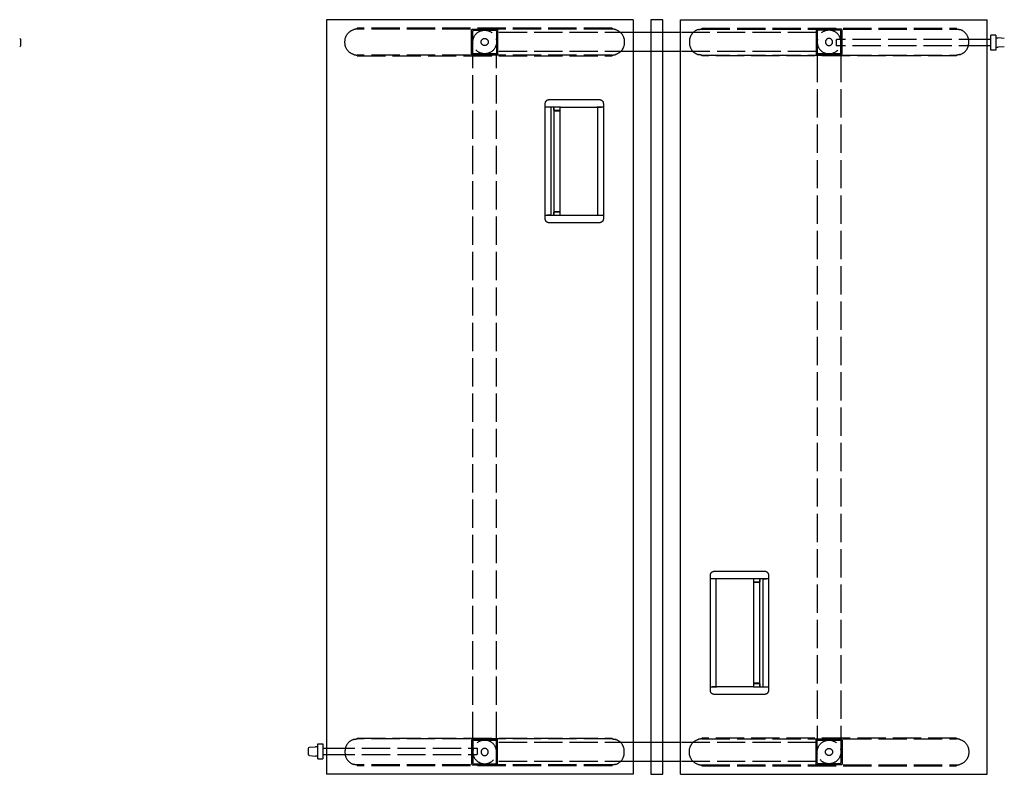
# Model space of a CAD drawing. Units: millimetres. Extents: x -15577 to 94410, y -2909 to 10483.
# Drawn here: x 22779 to 24866, y 2868 to 4468 of the extents above; entities that cross this region are included whole.
import ezdxf

# ---------------------------------------------------------------- set-up
doc = ezdxf.new("R2010")
doc.units = ezdxf.units.MM
doc.header["$LTSCALE"] = 5
doc.linetypes.add('ACAD_ISO02W100', pattern=[15, 12, -3])
doc.layers.add('WS_CONTORNO', color=3, linetype='Continuous')
doc.layers.add('WS_TRACEJADO', color=2, linetype='ACAD_ISO02W100')

# ---------------------------------------------------------------- blocks, each defined once
blk = doc.blocks.new('*U38')
at = {"layer": 'WS_CONTORNO'}
blk.add_line((40091.6, 290665.9), (40091.6, 290652.1), dxfattribs=at)
at = {"layer": 'WS_CONTORNO', "extrusion": (3.58491e-32, 2.11928e-16, -1)}
blk.add_arc((-40089.6, 290665.9), 2, 95, 180, dxfattribs=at)
at = {"layer": 'WS_CONTORNO', "extrusion": (3.89306e-32, 2.11928e-16, -1)}
blk.add_arc((-40089.6, 290652.1), 2, 180, 265, dxfattribs=at)
blk = doc.blocks.new('*U39')
at = {"layer": 'WS_CONTORNO'}
for p, q in [((40740.2, 290707.5), (40740.2, 289107.5)), ((41390.2, 290707.5), (40740.2, 290707.5)), ((41390.2, 290707.5), (41390.2, 289107.5)), ((41490.2, 290707.5), (42140.2, 290707.5)), ((41490.2, 289107.5), (41490.2, 290707.5)), ((42140.2, 289107.5), (42140.2, 290707.5)), ((41490.2, 290680), (41390.2, 290680)), ((42148.4, 290643), (42148.4, 290674.7)), ((42158.4, 290674.7), (42148.4, 290674.7)), ((42158.4, 290674.7), (42158.4, 290643)), ((42148.4, 290665.4), (42140.2, 290665.4)), ((42158.4, 290669), (42163.4, 290669)), ((42176.6, 290667.9), (42163.4, 290669)), ((41490.2, 290640), (41390.2, 290640)), ((42148.4, 290652.4), (42140.2, 290652.4)), ((42158.4, 290643), (42148.4, 290643)), ((42158.4, 290649), (42163.4, 290649)), ((42176.6, 290650.1), (42163.4, 290649)), ((41203.6, 290522.5), (41203.7, 290530.1)), ((41211.7, 290538), (41318.8, 290538)), ((41326.8, 290530.1), (41326.8, 290522.5)), ((41203.6, 290522), (41203.6, 290522.5)), ((41203.6, 290293), (41203.6, 290522)), ((41203.6, 290522), (41203.9, 290522)), ((41207.5, 290522), (41203.9, 290522)), ((41207.5, 290522), (41207.7, 290522)), ((41214.8, 290522), (41207.7, 290522)), ((41235.7, 290522), (41207.7, 290522)), ((41215.2, 290522), (41215.2, 290293)), ((41222, 290522), (41222, 290293)), ((41222, 290521.9), (41222.1, 290521.9)), ((41222.2, 290520), (41222, 290520)), ((41222, 290514), (41234.7, 290514)), ((41222.2, 290515.4), (41222.1, 290521.8)), ((41234.7, 290515), (41222.6, 290515)), ((41234.7, 290522), (41234.7, 290293)), ((41235.7, 290522), (41235.7, 290522)), ((41235.7, 290522), (41313.2, 290522)), ((41313.3, 290522), (41313.2, 290522)), ((41322.8, 290522), (41313.3, 290522)), ((41314.7, 290522), (41314.7, 290293)), ((41315.2, 290293), (41315.2, 290522)), ((41315.6, 290522), (41322.7, 290522)), ((41322.8, 290522), (41322.9, 290522)), ((41326.6, 290522), (41322.9, 290522)), ((41326.6, 290522), (41326.8, 290522)), ((41326.8, 290522.5), (41326.8, 290522)), ((41326.8, 290522), (41326.8, 290293)), ((41222, 290301), (41234.7, 290301)), ((41222.1, 290293.2), (41222.2, 290299.6)), ((41222.6, 290300), (41234.7, 290300)), ((41203.6, 290292.5), (41203.6, 290293)), ((41203.9, 290293), (41203.6, 290293)), ((41203.7, 290284.9), (41203.6, 290292.5)), ((41203.9, 290293), (41207.5, 290293)), ((41207.7, 290293), (41207.5, 290293)), ((41214.8, 290293), (41207.7, 290293)), ((41207.7, 290293), (41235.7, 290293)), ((41318.8, 290277), (41211.7, 290277)), ((41222, 290295), (41222.2, 290295)), ((41222.1, 290293.1), (41222, 290293.1)), ((41235.7, 290293), (41235.7, 290293)), ((41235.7, 290293), (41313.2, 290293)), ((41313.2, 290293), (41313.3, 290293)), ((41313.3, 290293), (41322.8, 290293)), ((41315.6, 290293), (41322.7, 290293)), ((41322.9, 290293), (41322.8, 290293)), ((41322.9, 290293), (41326.6, 290293)), ((41326.8, 290293), (41326.6, 290293)), ((41326.8, 290293), (41326.8, 290292.5)), ((41326.8, 290292.5), (41326.8, 290284.9)), ((41553.6, 289522.5), (41553.7, 289530.1)), ((41561.7, 289538), (41668.7, 289538)), ((41676.7, 289530.1), (41676.8, 289522.5)), ((41553.6, 289522), (41553.6, 289522.5)), ((41553.6, 289522), (41553.9, 289522)), ((41553.6, 289293), (41553.6, 289522)), ((41557.5, 289522), (41553.9, 289522)), ((41557.5, 289522), (41557.7, 289522)), ((41567.1, 289522), (41557.7, 289522)), ((41564.8, 289522), (41557.7, 289522)), ((41565.2, 289522), (41565.2, 289293)), ((41565.7, 289293), (41565.7, 289522)), ((41567.2, 289522), (41567.1, 289522)), ((41644.7, 289522), (41567.2, 289522)), ((41672.7, 289522), (41644.7, 289522)), ((41644.7, 289522), (41644.7, 289522)), ((41645.7, 289293), (41645.7, 289522)), ((41657.8, 289515), (41645.7, 289515)), ((41658.4, 289514), (41645.7, 289514)), ((41658.3, 289521.8), (41658.2, 289515.4)), ((41658.3, 289521.9), (41658.4, 289521.9)), ((41658.4, 289520), (41658.3, 289520)), ((41658.4, 289293), (41658.4, 289522)), ((41665.2, 289293), (41665.2, 289522)), ((41665.6, 289522), (41672.7, 289522)), ((41672.7, 289522), (41672.9, 289522)), ((41676.5, 289522), (41672.9, 289522)), ((41676.5, 289522), (41676.8, 289522)), ((41676.8, 289522.5), (41676.8, 289522)), ((41676.8, 289522), (41676.8, 289293)), ((41658.4, 289301), (41645.7, 289301)), ((41645.7, 289300), (41657.8, 289300)), ((41658.2, 289299.6), (41658.3, 289293.2)), ((41553.6, 289292.5), (41553.6, 289293)), ((41553.9, 289293), (41553.6, 289293)), ((41553.7, 289284.9), (41553.6, 289292.5)), ((41553.9, 289293), (41557.5, 289293)), ((41557.7, 289293), (41557.5, 289293)), ((41564.8, 289293), (41557.7, 289293)), ((41557.7, 289293), (41567.1, 289293)), ((41668.7, 289277), (41561.7, 289277)), ((41567.1, 289293), (41567.2, 289293)), ((41644.7, 289293), (41567.2, 289293)), ((41644.7, 289293), (41644.7, 289293)), ((41644.7, 289293), (41672.7, 289293)), ((41658.3, 289295), (41658.4, 289295)), ((41658.4, 289293.1), (41658.3, 289293.1)), ((41665.6, 289293), (41672.7, 289293)), ((41672.9, 289293), (41672.7, 289293)), ((41672.9, 289293), (41676.5, 289293)), ((41676.8, 289293), (41676.5, 289293)), ((41676.8, 289292.5), (41676.7, 289284.9)), ((41676.8, 289293), (41676.8, 289292.5)), ((40722, 289140.3), (40722, 289172)), ((40722, 289172), (40732, 289172)), ((40732, 289172), (40732, 289140.3)), ((41490.2, 289175), (41390.2, 289175)), ((40702, 289149.1), (40702, 289162.9)), ((40703.8, 289164.9), (40717, 289166)), ((40722, 289166), (40717, 289166)), ((40732, 289162.6), (40740.2, 289162.6)), ((40703.8, 289147.1), (40717, 289146)), ((40722, 289146), (40717, 289146)), ((40722, 289140.3), (40732, 289140.3)), ((40732, 289149.6), (40740.2, 289149.6)), ((41490.2, 289135), (41390.2, 289135)), ((41390.2, 289107.5), (40740.2, 289107.5)), ((41490.2, 289107.5), (42140.2, 289107.5))]:
    blk.add_line(p, q, dxfattribs=at)
blk.add_lwpolyline([(41427.7, 290707.5), (41427.7, 289107.5), (41452.7, 289107.5), (41452.7, 290707.5)], close=True, dxfattribs=at)
for centre, radius, start, end in [((41221.9, 290521.8), 0.2, 1, 61.1383), ((41222.6, 290299.6), 0.4, 90, 179), ((41221.9, 290293.2), 0.2, 298.8617, 359), ((41221.8, 290293.4), 0.4, 311.4096, 313.3967), ((41657.8, 289515.4), 0.4, 270, 359), ((41658.5, 289521.8), 0.2, 118.8617, 179), ((41658.6, 289521.6), 0.4, 131.4096, 133.3967), ((41658.5, 289293.2), 0.2, 181, 241.1383)]:
    blk.add_arc(centre, radius, start, end, dxfattribs=at)
at = {"layer": 'WS_CONTORNO', "extrusion": (3.89306e-32, 2.11928e-16, -1)}
for centre, radius, start, end in [((-41221.8, 290521.6), 0.4, 131.4096, 133.3967), ((-40704, 289162.9), 2, 0, 85), ((-40704, 289149.1), 2, 275, 0)]:
    blk.add_arc(centre, radius, start, end, dxfattribs=at)
at = {"layer": 'WS_CONTORNO', "extrusion": (-1.03655e-29, 2.11928e-16, -1)}
blk.add_arc((-41222.6, 290515.4), 0.4, 270, 359, dxfattribs=at)
at = {"layer": 'WS_CONTORNO', "extrusion": (-5.71156e-30, 2.11928e-16, -1)}
blk.add_arc((-41657.8, 289299.6), 0.4, 90, 179, dxfattribs=at)
at = {"layer": 'WS_CONTORNO', "extrusion": (5.12565e-32, 2.11928e-16, -1)}
blk.add_arc((-41658.6, 289293.4), 0.4, 311.4096, 313.3967, dxfattribs=at)
at = {"layer": 'WS_CONTORNO'}
for points, knots in [([(41203.7, 290530.1), (41203.7, 290530.6), (41203.7, 290531.1), (41204, 290532.1), (41204.1, 290532.6), (41204.4, 290533.4), (41204.5, 290533.6), (41204.8, 290534.1), (41204.9, 290534.3), (41205.3, 290534.9), (41205.7, 290535.3), (41206.4, 290536.1), (41206.8, 290536.4), (41207.7, 290537), (41208.2, 290537.2), (41209.1, 290537.6), (41209.6, 290537.8), (41210.4, 290537.9), (41210.6, 290537.9), (41211.2, 290538), (41211.4, 290538), (41211.7, 290538)], [0, 0, 0, 0, 0.00157217, 0.00157217, 0.00314434, 0.00314434, 0.00393043, 0.00393043, 0.00471652, 0.00471652, 0.00628869, 0.00628869, 0.00786086, 0.00786086, 0.00943303, 0.00943303, 0.01100521, 0.01100521, 0.01179129, 0.01179129, 0.01257738, 0.01257738, 0.01257738, 0.01257738]), ([(41318.8, 290538), (41319.3, 290538), (41319.8, 290538), (41320.8, 290537.8), (41321.3, 290537.6), (41322, 290537.3), (41322.3, 290537.2), (41322.7, 290537), (41323, 290536.8), (41323.6, 290536.4), (41324, 290536.1), (41324.8, 290535.3), (41325.1, 290534.9), (41325.7, 290534.1), (41325.9, 290533.6), (41326.3, 290532.6), (41326.5, 290532.1), (41326.6, 290531.4), (41326.7, 290531.1), (41326.7, 290530.6), (41326.7, 290530.3), (41326.8, 290530.1)], [0.00000057, 0.00000057, 0.00000057, 0.00000057, 0.00157274, 0.00157274, 0.0031449, 0.0031449, 0.00393099, 0.00393099, 0.00471707, 0.00471707, 0.00628924, 0.00628924, 0.00786141, 0.00786141, 0.00943357, 0.00943357, 0.01100574, 0.01100574, 0.01179182, 0.01179182, 0.01257791, 0.01257791, 0.01257791, 0.01257791]), ([(41211.7, 290277), (41211.2, 290277), (41210.6, 290277.1), (41209.6, 290277.3), (41209.1, 290277.4), (41208.4, 290277.7), (41208.2, 290277.8), (41207.7, 290278.1), (41207.5, 290278.2), (41206.8, 290278.6), (41206.4, 290279), (41205.7, 290279.7), (41205.3, 290280.1), (41204.8, 290281), (41204.5, 290281.4), (41204.1, 290282.4), (41204, 290282.9), (41203.8, 290283.6), (41203.8, 290283.9), (41203.7, 290284.4), (41203.7, 290284.7), (41203.7, 290284.9)], [0.00000057, 0.00000057, 0.00000057, 0.00000057, 0.00157274, 0.00157274, 0.0031449, 0.0031449, 0.00393099, 0.00393099, 0.00471707, 0.00471707, 0.00628924, 0.00628924, 0.00786141, 0.00786141, 0.00943357, 0.00943357, 0.01100574, 0.01100574, 0.01179182, 0.01179182, 0.01257791, 0.01257791, 0.01257791, 0.01257791]), ([(41326.8, 290284.9), (41326.7, 290284.4), (41326.7, 290283.9), (41326.5, 290282.9), (41326.3, 290282.4), (41326, 290281.7), (41325.9, 290281.4), (41325.7, 290281), (41325.5, 290280.7), (41325.1, 290280.1), (41324.8, 290279.7), (41324, 290279), (41323.6, 290278.6), (41322.7, 290278.1), (41322.3, 290277.8), (41321.3, 290277.4), (41320.8, 290277.3), (41320.1, 290277.1), (41319.8, 290277.1), (41319.3, 290277), (41319, 290277), (41318.8, 290277)], [0, 0, 0, 0, 0.00157217, 0.00157217, 0.00314434, 0.00314434, 0.00393043, 0.00393043, 0.00471652, 0.00471652, 0.00628869, 0.00628869, 0.00786086, 0.00786086, 0.00943303, 0.00943303, 0.01100521, 0.01100521, 0.01179129, 0.01179129, 0.01257738, 0.01257738, 0.01257738, 0.01257738]), ([(41553.7, 289530.1), (41553.7, 289530.6), (41553.7, 289531.1), (41553.9, 289532.1), (41554.1, 289532.6), (41554.4, 289533.4), (41554.5, 289533.6), (41554.8, 289534.1), (41554.9, 289534.3), (41555.3, 289534.9), (41555.7, 289535.3), (41556.4, 289536.1), (41556.8, 289536.4), (41557.7, 289537), (41558.1, 289537.2), (41559.1, 289537.6), (41559.6, 289537.8), (41560.4, 289537.9), (41560.6, 289537.9), (41561.1, 289538), (41561.4, 289538), (41561.7, 289538)], [0, 0, 0, 0, 0.00157217, 0.00157217, 0.00314434, 0.00314434, 0.00393043, 0.00393043, 0.00471652, 0.00471652, 0.00628869, 0.00628869, 0.00786086, 0.00786086, 0.00943303, 0.00943303, 0.01100521, 0.01100521, 0.01179129, 0.01179129, 0.01257738, 0.01257738, 0.01257738, 0.01257738]), ([(41668.7, 289538), (41669.3, 289538), (41669.8, 289538), (41670.8, 289537.8), (41671.3, 289537.6), (41672, 289537.3), (41672.3, 289537.2), (41672.7, 289537), (41672.9, 289536.8), (41673.6, 289536.4), (41674, 289536.1), (41674.7, 289535.3), (41675.1, 289534.9), (41675.7, 289534.1), (41675.9, 289533.6), (41676.3, 289532.6), (41676.5, 289532.1), (41676.6, 289531.4), (41676.7, 289531.1), (41676.7, 289530.6), (41676.7, 289530.3), (41676.7, 289530.1)], [0.00000057, 0.00000057, 0.00000057, 0.00000057, 0.00157274, 0.00157274, 0.0031449, 0.0031449, 0.00393099, 0.00393099, 0.00471707, 0.00471707, 0.00628924, 0.00628924, 0.00786141, 0.00786141, 0.00943357, 0.00943357, 0.01100574, 0.01100574, 0.01179182, 0.01179182, 0.01257791, 0.01257791, 0.01257791, 0.01257791]), ([(41561.7, 289277), (41561.1, 289277), (41560.6, 289277.1), (41559.6, 289277.3), (41559.1, 289277.4), (41558.4, 289277.7), (41558.1, 289277.8), (41557.7, 289278.1), (41557.5, 289278.2), (41556.8, 289278.6), (41556.4, 289279), (41555.7, 289279.7), (41555.3, 289280.1), (41554.8, 289281), (41554.5, 289281.4), (41554.1, 289282.4), (41553.9, 289282.9), (41553.8, 289283.6), (41553.7, 289283.9), (41553.7, 289284.4), (41553.7, 289284.7), (41553.7, 289284.9)], [0.00000057, 0.00000057, 0.00000057, 0.00000057, 0.00157274, 0.00157274, 0.0031449, 0.0031449, 0.00393099, 0.00393099, 0.00471707, 0.00471707, 0.00628924, 0.00628924, 0.00786141, 0.00786141, 0.00943357, 0.00943357, 0.01100574, 0.01100574, 0.01179182, 0.01179182, 0.01257791, 0.01257791, 0.01257791, 0.01257791]), ([(41676.7, 289284.9), (41676.7, 289284.4), (41676.7, 289283.9), (41676.5, 289282.9), (41676.3, 289282.4), (41676, 289281.7), (41675.9, 289281.4), (41675.6, 289281), (41675.5, 289280.7), (41675.1, 289280.1), (41674.7, 289279.7), (41674, 289279), (41673.6, 289278.6), (41672.7, 289278.1), (41672.3, 289277.8), (41671.3, 289277.4), (41670.8, 289277.3), (41670, 289277.1), (41669.8, 289277.1), (41669.3, 289277), (41669, 289277), (41668.7, 289277)], [0, 0, 0, 0, 0.00157217, 0.00157217, 0.00314434, 0.00314434, 0.00393043, 0.00393043, 0.00471652, 0.00471652, 0.00628869, 0.00628869, 0.00786086, 0.00786086, 0.00943303, 0.00943303, 0.01100521, 0.01100521, 0.01179129, 0.01179129, 0.01257738, 0.01257738, 0.01257738, 0.01257738])]:
    blk.add_open_spline(points, degree=3, knots=knots, dxfattribs=at)
at = {"layer": 'WS_TRACEJADO'}
for p, q in [((41345.2, 290689.4), (40805.2, 290689.4)), ((40805.2, 290687.5), (40805.2, 290689.4)), ((41345.2, 290687.5), (40805.2, 290687.5)), ((41047.7, 290634.5), (41047.7, 290685.5)), ((41049.7, 290687.5), (41100.7, 290687.5)), ((41050.2, 290637), (41050.2, 290683)), ((41052.2, 290685), (41098.2, 290685)), ((41061, 290689.4), (41061, 290687.5)), ((41089.5, 290689.4), (41089.5, 290687.5)), ((41100.2, 290683), (41100.2, 290637)), ((41102.7, 290685.5), (41102.7, 290634.5)), ((41390.2, 290680), (41102.7, 290680)), ((41345.2, 290689.4), (41345.2, 290687.5)), ((41777.7, 290680), (41490.2, 290680)), ((41535.2, 290689.4), (42075.2, 290689.4)), ((41535.2, 290689.4), (41535.2, 290687.5)), ((41535.2, 290687.5), (42075.2, 290687.5)), ((41777.7, 290685.5), (41777.7, 290634.5)), ((41830.7, 290687.5), (41779.7, 290687.5)), ((41780.2, 290683), (41780.2, 290637)), ((41828.2, 290685), (41782.2, 290685)), ((41791, 290687.5), (41791, 290689.4)), ((41819.5, 290687.5), (41819.5, 290689.4)), ((41830.2, 290637), (41830.2, 290683)), ((41832.7, 290634.5), (41832.7, 290685.5)), ((42075.2, 290687.5), (42075.2, 290689.4)), ((41820.3, 290664.4), (41821.3, 290665.4)), ((41820.3, 290664.4), (41820.3, 290653.4)), ((41820.3, 290653.4), (41821.3, 290652.4)), ((41821.3, 290652.4), (41821.3, 290665.4)), ((42140.2, 290665.4), (41821.3, 290665.4)), ((40805.2, 290630.6), (40805.2, 290632.5)), ((41345.2, 290632.5), (40805.2, 290632.5)), ((41100.7, 290632.5), (41049.7, 290632.5)), ((41052.2, 290635), (41050.2, 290635)), ((41050.2, 289180), (41050.2, 290635)), ((41098.2, 290635), (41052.2, 290635)), ((41052.2, 290635), (41098.2, 290635)), ((41061, 290632.5), (41061, 290630.6)), ((41089.5, 290632.5), (41089.5, 290630.6)), ((41100.2, 290635), (41098.2, 290635)), ((41100.2, 289180), (41100.2, 290635)), ((41390.2, 290640), (41102.7, 290640)), ((41345.2, 290632.5), (41345.2, 290630.6)), ((41777.7, 290640), (41490.2, 290640)), ((41535.2, 290632.5), (41535.2, 290630.6)), ((41535.2, 290632.5), (42075.2, 290632.5)), ((41779.7, 290632.5), (41830.7, 290632.5)), ((41780.2, 290635), (41782.2, 290635)), ((41780.2, 290635), (41780.2, 289180)), ((41782.2, 290635), (41828.2, 290635)), ((41828.2, 290635), (41782.2, 290635)), ((41791, 290630.6), (41791, 290632.5)), ((41819.5, 290630.6), (41819.5, 290632.5)), ((42140.2, 290652.4), (41821.3, 290652.4)), ((41828.2, 290635), (41830.2, 290635)), ((41830.2, 290635), (41830.2, 289180)), ((42075.2, 290630.6), (42075.2, 290632.5)), ((40805.2, 290630.6), (41345.2, 290630.6)), ((42075.2, 290630.6), (41535.2, 290630.6)), ((40805.2, 289184.4), (40805.2, 289182.5)), ((40805.2, 289184.4), (41345.2, 289184.4)), ((41345.2, 289182.5), (40805.2, 289182.5)), ((41047.7, 289180.5), (41047.7, 289129.5)), ((41100.7, 289182.5), (41049.7, 289182.5)), ((41052.2, 289180), (41050.2, 289180)), ((41050.2, 289178), (41050.2, 289132)), ((41098.2, 289180), (41052.2, 289180)), ((41052.2, 289180), (41098.2, 289180)), ((41061, 289184.4), (41061, 289182.5)), ((41089.5, 289184.4), (41089.5, 289182.5)), ((41100.2, 289180), (41098.2, 289180)), ((41100.2, 289132), (41100.2, 289178)), ((41102.7, 289129.5), (41102.7, 289180.5)), ((41390.2, 289175), (41102.7, 289175)), ((41345.2, 289182.5), (41345.2, 289184.4)), ((41777.7, 289175), (41490.2, 289175)), ((42075.2, 289184.4), (41535.2, 289184.4)), ((41535.2, 289182.5), (41535.2, 289184.4)), ((41535.2, 289182.5), (42075.2, 289182.5)), ((41777.7, 289129.5), (41777.7, 289180.5)), ((41779.7, 289182.5), (41830.7, 289182.5)), ((41780.2, 289180), (41782.2, 289180)), ((41780.2, 289132), (41780.2, 289178)), ((41828.2, 289180), (41782.2, 289180)), ((41782.2, 289180), (41828.2, 289180)), ((41791, 289182.5), (41791, 289184.4)), ((41819.5, 289182.5), (41819.5, 289184.4)), ((41828.2, 289180), (41830.2, 289180)), ((41830.2, 289178), (41830.2, 289132)), ((41832.7, 289180.5), (41832.7, 289129.5)), ((42075.2, 289184.4), (42075.2, 289182.5)), ((40740.2, 289162.6), (41059.1, 289162.6)), ((41059.1, 289162.6), (41059.1, 289149.6)), ((41060.1, 289161.6), (41059.1, 289162.6)), ((41060.1, 289150.6), (41059.1, 289149.6)), ((41060.1, 289150.6), (41060.1, 289161.6)), ((40740.2, 289149.6), (41059.1, 289149.6)), ((41052.2, 289130), (41098.2, 289130)), ((41390.2, 289135), (41102.7, 289135)), ((41777.7, 289135), (41490.2, 289135)), ((41828.2, 289130), (41782.2, 289130)), ((40805.2, 289127.5), (40805.2, 289125.6)), ((41345.2, 289127.5), (40805.2, 289127.5)), ((41345.2, 289125.6), (40805.2, 289125.6)), ((41049.7, 289127.5), (41100.7, 289127.5)), ((41061, 289127.5), (41061, 289125.6)), ((41089.5, 289127.5), (41089.5, 289125.6)), ((41345.2, 289125.6), (41345.2, 289127.5)), ((41535.2, 289125.6), (41535.2, 289127.5)), ((41535.2, 289127.5), (42075.2, 289127.5)), ((41535.2, 289125.6), (42075.2, 289125.6)), ((41830.7, 289127.5), (41779.7, 289127.5)), ((41791, 289125.6), (41791, 289127.5)), ((41819.5, 289125.6), (41819.5, 289127.5)), ((42075.2, 289127.5), (42075.2, 289125.6))]:
    blk.add_line(p, q, dxfattribs=at)
for centre, radius in [((41075.3, 290660.2), 25), ((41075.3, 290660.2), 7.5), ((41805.1, 289154.9), 25), ((41805.1, 289154.9), 7.5)]:
    blk.add_circle(centre, radius, dxfattribs=at)
at = {"layer": 'WS_TRACEJADO', "extrusion": (-4.15561e-32, -2.26221e-16, -1)}
for centre, radius in [((-41805.1, 290660.2), 25), ((-41805.1, 290660.2), 7.5), ((-41075.3, 289154.9), 25), ((-41075.3, 289154.9), 7.5)]:
    blk.add_circle(centre, radius, dxfattribs=at)
for centre, radius, start, end in [((-40805.2, 290661.5), 26, 356.6926, 73.2741), ((-41049.7, 290685.5), 2, 0, 90), ((-41052.2, 290683), 2, 0, 90), ((-41098.2, 290683), 2, 90, 180), ((-41100.7, 290685.5), 2, 90, 180), ((-41345.2, 290661.5), 26, 106.7259, 183.3074), ((-40805.2, 290658.5), 26, 286.7259, 3.3074), ((-41345.2, 290658.5), 26, 176.6926, 253.2741), ((-41049.7, 290634.5), 2, 270, 0), ((-41052.2, 290637), 2, 270, 0), ((-41098.2, 290637), 2, 180, 270), ((-41100.7, 290634.5), 2, 180, 270), ((-41535.2, 289156.5), 26, 356.6926, 73.2741), ((-41779.7, 289180.5), 2, 0, 90), ((-41782.2, 289178), 2, 0, 90), ((-41828.2, 289178), 2, 90, 180), ((-41830.7, 289180.5), 2, 90, 180), ((-41779.7, 289129.5), 2, 270, 0), ((-41782.2, 289132), 2, 270, 0), ((-41828.2, 289132), 2, 180, 270), ((-41830.7, 289129.5), 2, 180, 270)]:
    blk.add_arc(centre, radius, start, end, dxfattribs=at)
at = {"layer": 'WS_TRACEJADO'}
for centre, radius, start, end in [((41535.2, 290661.5), 26, 106.7259, 183.3074), ((41779.7, 290685.5), 2, 90, 180), ((41782.2, 290683), 2, 90, 180), ((41828.2, 290683), 2, 0, 90), ((41830.7, 290685.5), 2, 0, 90), ((42075.2, 290661.5), 26, 356.6926, 73.2741), ((41535.2, 290658.5), 26, 176.6926, 253.2741), ((42075.2, 290658.5), 26, 286.7259, 3.3074), ((41779.7, 290634.5), 2, 180, 270), ((41782.2, 290637), 2, 180, 270), ((41828.2, 290637), 2, 270, 0), ((41830.7, 290634.5), 2, 270, 0), ((40805.2, 289156.5), 26, 106.7259, 183.3074), ((41049.7, 289180.5), 2, 90, 180), ((41052.2, 289178), 2, 90, 180), ((41098.2, 289178), 2, 0, 90), ((41100.7, 289180.5), 2, 0, 90), ((41345.2, 289156.5), 26, 356.6926, 73.2741), ((40805.2, 289153.5), 26, 176.6926, 253.2741), ((41345.2, 289153.5), 26, 286.7259, 3.3074), ((41049.7, 289129.5), 2, 180, 270), ((41052.2, 289132), 2, 180, 270), ((41098.2, 289132), 2, 270, 0), ((41100.7, 289129.5), 2, 270, 0)]:
    blk.add_arc(centre, radius, start, end, dxfattribs=at)
at = {"layer": 'WS_TRACEJADO', "extrusion": (-5.3882e-32, -2.26221e-16, -1)}
for centre, start, end in [((-42075.2, 289156.5), 106.7259, 183.3074), ((-41535.2, 289153.5), 286.7259, 3.3074)]:
    blk.add_arc(centre, 26, start, end, dxfattribs=at)
at = {"layer": 'WS_TRACEJADO', "extrusion": (-3.84746e-32, -2.26221e-16, -1)}
blk.add_arc((-42075.2, 289153.5), 26, 176.6926, 253.2741, dxfattribs=at)
at = {"layer": 'WS_TRACEJADO'}
for points, knots in [([(40805.2, 290687.5), (40804.7, 290687.5), (40804.2, 290687.5), (40803.2, 290687.4), (40802.7, 290687.4), (40801.2, 290687.2), (40800.1, 290687), (40798.7, 290686.7), (40798.2, 290686.6), (40797.7, 290686.4)], [0.937824, 0.937824, 0.937824, 0.937824, 2.402104, 2.402104, 3.866384, 3.866384, 6.794943, 6.794943, 8.159821, 8.159821, 8.159821, 8.159821]), ([(41352.7, 290686.4), (41352.2, 290686.6), (41351.8, 290686.7), (41350.3, 290687), (41349.2, 290687.2), (41347.7, 290687.4), (41347.2, 290687.4), (41346.2, 290687.5), (41345.7, 290687.5), (41345.2, 290687.5)], [24.529767, 24.529767, 24.529767, 24.529767, 25.894644, 25.894644, 28.823204, 28.823204, 30.287483, 30.287483, 31.751763, 31.751763, 31.751763, 31.751763]), ([(41527.7, 290686.4), (41528.2, 290686.6), (41528.7, 290686.7), (41530.1, 290687), (41531.2, 290687.2), (41532.7, 290687.4), (41533.2, 290687.4), (41534.2, 290687.5), (41534.7, 290687.5), (41535.2, 290687.5)], [24.529767, 24.529767, 24.529767, 24.529767, 25.894644, 25.894644, 28.823204, 28.823204, 30.287483, 30.287483, 31.751763, 31.751763, 31.751763, 31.751763]), ([(42075.2, 290687.5), (42075.7, 290687.5), (42076.2, 290687.5), (42077.2, 290687.4), (42077.7, 290687.4), (42079.2, 290687.2), (42080.3, 290687), (42081.8, 290686.7), (42082.2, 290686.6), (42082.7, 290686.4)], [0.937824, 0.937824, 0.937824, 0.937824, 2.402104, 2.402104, 3.866384, 3.866384, 6.794943, 6.794943, 8.159821, 8.159821, 8.159821, 8.159821]), ([(40797.7, 290633.6), (40798.2, 290633.5), (40798.7, 290633.3), (40800.1, 290633), (40801.2, 290632.8), (40802.7, 290632.6), (40803.2, 290632.6), (40804.2, 290632.5), (40804.7, 290632.5), (40805.2, 290632.5)], [24.529767, 24.529767, 24.529767, 24.529767, 25.894644, 25.894644, 28.823204, 28.823204, 30.287483, 30.287483, 31.751763, 31.751763, 31.751763, 31.751763]), ([(41345.2, 290632.5), (41345.7, 290632.5), (41346.2, 290632.5), (41347.2, 290632.6), (41347.7, 290632.6), (41349.2, 290632.8), (41350.3, 290633), (41351.8, 290633.3), (41352.2, 290633.5), (41352.7, 290633.6)], [0.937824, 0.937824, 0.937824, 0.937824, 2.402104, 2.402104, 3.866384, 3.866384, 6.794943, 6.794943, 8.159821, 8.159821, 8.159821, 8.159821]), ([(41535.2, 290632.5), (41534.7, 290632.5), (41534.2, 290632.5), (41533.2, 290632.6), (41532.7, 290632.6), (41531.2, 290632.8), (41530.1, 290633), (41528.7, 290633.3), (41528.2, 290633.5), (41527.7, 290633.6)], [0.937824, 0.937824, 0.937824, 0.937824, 2.402104, 2.402104, 3.866384, 3.866384, 6.794943, 6.794943, 8.159821, 8.159821, 8.159821, 8.159821]), ([(42082.7, 290633.6), (42082.2, 290633.5), (42081.8, 290633.3), (42080.3, 290633), (42079.2, 290632.8), (42077.7, 290632.6), (42077.2, 290632.6), (42076.2, 290632.5), (42075.7, 290632.5), (42075.2, 290632.5)], [24.529767, 24.529767, 24.529767, 24.529767, 25.894644, 25.894644, 28.823204, 28.823204, 30.287483, 30.287483, 31.751763, 31.751763, 31.751763, 31.751763]), ([(40797.7, 289181.4), (40798.2, 289181.5), (40798.7, 289181.7), (40800.1, 289182), (40801.2, 289182.2), (40802.7, 289182.4), (40803.2, 289182.4), (40804.2, 289182.5), (40804.7, 289182.5), (40805.2, 289182.5)], [24.529767, 24.529767, 24.529767, 24.529767, 25.894644, 25.894644, 28.823204, 28.823204, 30.287483, 30.287483, 31.751763, 31.751763, 31.751763, 31.751763]), ([(41345.2, 289182.5), (41345.7, 289182.5), (41346.2, 289182.5), (41347.2, 289182.4), (41347.7, 289182.4), (41349.2, 289182.2), (41350.3, 289182), (41351.8, 289181.7), (41352.2, 289181.5), (41352.7, 289181.4)], [0.937824, 0.937824, 0.937824, 0.937824, 2.402104, 2.402104, 3.866384, 3.866384, 6.794943, 6.794943, 8.159821, 8.159821, 8.159821, 8.159821]), ([(41535.2, 289182.5), (41534.7, 289182.5), (41534.2, 289182.5), (41533.2, 289182.4), (41532.7, 289182.4), (41531.2, 289182.2), (41530.1, 289182), (41528.7, 289181.7), (41528.2, 289181.5), (41527.7, 289181.4)], [0.937824, 0.937824, 0.937824, 0.937824, 2.402104, 2.402104, 3.866384, 3.866384, 6.794943, 6.794943, 8.159821, 8.159821, 8.159821, 8.159821]), ([(42082.7, 289181.4), (42082.2, 289181.5), (42081.8, 289181.7), (42080.3, 289182), (42079.2, 289182.2), (42077.7, 289182.4), (42077.2, 289182.4), (42076.2, 289182.5), (42075.7, 289182.5), (42075.2, 289182.5)], [24.529767, 24.529767, 24.529767, 24.529767, 25.894644, 25.894644, 28.823204, 28.823204, 30.287483, 30.287483, 31.751763, 31.751763, 31.751763, 31.751763]), ([(40805.2, 289127.5), (40804.7, 289127.5), (40804.2, 289127.5), (40803.2, 289127.6), (40802.7, 289127.6), (40801.2, 289127.8), (40800.1, 289128), (40798.7, 289128.3), (40798.2, 289128.5), (40797.7, 289128.6)], [0.937824, 0.937824, 0.937824, 0.937824, 2.402104, 2.402104, 3.866384, 3.866384, 6.794943, 6.794943, 8.159821, 8.159821, 8.159821, 8.159821]), ([(41352.7, 289128.6), (41352.2, 289128.5), (41351.8, 289128.3), (41350.3, 289128), (41349.2, 289127.8), (41347.7, 289127.6), (41347.2, 289127.6), (41346.2, 289127.5), (41345.7, 289127.5), (41345.2, 289127.5)], [24.529767, 24.529767, 24.529767, 24.529767, 25.894644, 25.894644, 28.823204, 28.823204, 30.287483, 30.287483, 31.751763, 31.751763, 31.751763, 31.751763]), ([(41527.7, 289128.6), (41528.2, 289128.5), (41528.7, 289128.3), (41530.1, 289128), (41531.2, 289127.8), (41532.7, 289127.6), (41533.2, 289127.6), (41534.2, 289127.5), (41534.7, 289127.5), (41535.2, 289127.5)], [24.529767, 24.529767, 24.529767, 24.529767, 25.894644, 25.894644, 28.823204, 28.823204, 30.287483, 30.287483, 31.751763, 31.751763, 31.751763, 31.751763]), ([(42075.2, 289127.5), (42075.7, 289127.5), (42076.2, 289127.5), (42077.2, 289127.6), (42077.7, 289127.6), (42079.2, 289127.8), (42080.3, 289128), (42081.8, 289128.3), (42082.2, 289128.5), (42082.7, 289128.6)], [0.937824, 0.937824, 0.937824, 0.937824, 2.402104, 2.402104, 3.866384, 3.866384, 6.794943, 6.794943, 8.159821, 8.159821, 8.159821, 8.159821])]:
    blk.add_open_spline(points, degree=3, knots=knots, dxfattribs=at)
for points in [[(40805.2, 290689.4), (40805.2, 290689.4), (40805.2, 290689.4), (40805.2, 290689.4)], [(41345.2, 290689.4), (41345.2, 290689.4), (41345.2, 290689.4), (41345.2, 290689.4)], [(41535.2, 290689.4), (41535.2, 290689.4), (41535.2, 290689.4), (41535.2, 290689.4)], [(42075.2, 290689.4), (42075.2, 290689.4), (42075.2, 290689.4), (42075.2, 290689.4)], [(40805.2, 290630.6), (40805.2, 290630.6), (40805.2, 290630.6), (40805.2, 290630.6)], [(41345.2, 290630.6), (41345.2, 290630.6), (41345.2, 290630.6), (41345.2, 290630.6)], [(41535.2, 290630.6), (41535.2, 290630.6), (41535.2, 290630.6), (41535.2, 290630.6)], [(42075.2, 290630.6), (42075.2, 290630.6), (42075.2, 290630.6), (42075.2, 290630.6)], [(40805.2, 289184.4), (40805.2, 289184.4), (40805.2, 289184.4), (40805.2, 289184.4)], [(41345.2, 289184.4), (41345.2, 289184.4), (41345.2, 289184.4), (41345.2, 289184.4)], [(41535.2, 289184.4), (41535.2, 289184.4), (41535.2, 289184.4), (41535.2, 289184.4)], [(42075.2, 289184.4), (42075.2, 289184.4), (42075.2, 289184.4), (42075.2, 289184.4)], [(40805.2, 289125.6), (40805.2, 289125.6), (40805.2, 289125.6), (40805.2, 289125.6)], [(41345.2, 289125.6), (41345.2, 289125.6), (41345.2, 289125.6), (41345.2, 289125.6)], [(41535.2, 289125.6), (41535.2, 289125.6), (41535.2, 289125.6), (41535.2, 289125.6)], [(42075.2, 289125.6), (42075.2, 289125.6), (42075.2, 289125.6), (42075.2, 289125.6)]]:
    blk.add_open_spline(points, degree=3, dxfattribs=at)

msp = doc.modelspace()

# ---------------------------------------------------------------- block references
for name in ['*U38', '*U39']:
    msp.add_blockref(name, (-17310.5, -286240))

doc.saveas('drawing.dxf')
